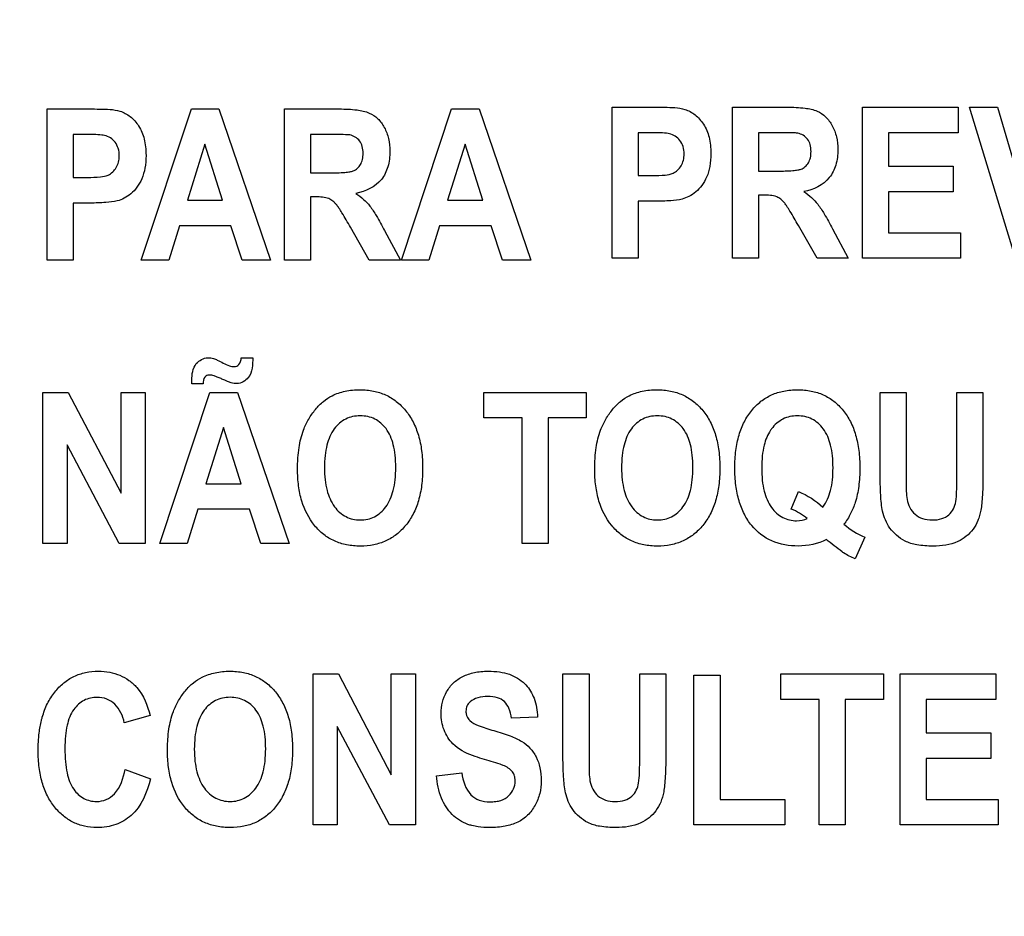
# Model space of a CAD drawing. Units: millimetres. Extents: x 0 to 2700, y 0 to 2000.
# Drawn here: x 1653 to 1668, y 713 to 727 of the extents above; entities that cross this region are included whole.
import ezdxf

# ---------------------------------------------------------------- set-up
doc = ezdxf.new("R2010")
doc.units = ezdxf.units.MM
doc.header["$LTSCALE"] = 148.5
doc.layers.get('0').update_dxf_attribs({"linetype": 'CONTINUOUS'})
doc.layers.add('7_ALL_FEATURES', color=7, linetype='CONTINUOUS')
doc.layers.add('DEF_DRAFT_DIM', color=7, linetype='CONTINUOUS')
doc.styles.get("Standard").update_dxf_attribs({"font": 'txt', "width": 0.8})
doc.dimstyles.new('DIMSTYLE_1', dxfattribs={"dimtxt": 7, "dimasz": 3, "dimexe": 0.8, "dimexo": 0.2, "dimgap": 1.75, "dimtad": 1, "dimdsep": 46, "dimtxsty": 'Standard', "dimblk": 'OPEN', "dimblk1": 'OPEN', "dimblk2": 'OPEN', "dimcen": 0.09, "dimadec": 0, "dimazin": 0, "dimtp": 0.1, "dimtm": 0.1, "dimtfac": 1, "dimtofl": 0, "dimtmove": 0, "dimatfit": 3, "dimldrblk": 'OPEN', "dimfxl": 0, "dimtolj": 1, "dimarcsym": 0})

# ---------------------------------------------------------------- blocks, each defined once
blk = doc.blocks.new('_OPEN')
at = {"color": 0, "linetype": 'ByBlock'}
for p, q in [((0, 0), (-1, 0.1167)), ((-1, -0.1167), (0, 0)), ((-1, 0), (0, 0))]:
    blk.add_line(p, q, dxfattribs=at)
blk = doc.blocks.new('*D43')
at = {"layer": 'DEF_DRAFT_DIM', "color": 2, "linetype": 'Continuous'}
for p, q in [((1961.484, 761.208), (1543.877, 761.208)), ((1544.677, 761.208), (1544.677, 664.358)), ((1544.677, 567.508), (1544.677, 664.358)), ((1583.684, 567.508), (1543.877, 567.508))]:
    blk.add_line(p, q, dxfattribs=at)
at = {"layer": 'DEF_DRAFT_DIM', "color": 2, "linetype": 'Continuous', "xscale": 3, "yscale": 3, "zscale": 3}
for p, rotation in [((1544.677, 761.208), 90), ((1544.677, 567.508), 270)]:
    blk.add_blockref('_OPEN', p, dxfattribs=dict(at, rotation=rotation))
at = {"layer": 'DEF_DRAFT_DIM', "color": 2, "linetype": 'Continuous', "insert": (1535.927, 664.358), "char_height": 7, "width": 28, "attachment_point": 2, "rotation": 90, "line_spacing_factor": 0.9}
blk.add_mtext('193.7', dxfattribs=at)
blk = doc.blocks.new('*D50')
at = {"layer": 'DEF_DRAFT_DIM', "color": 2, "linetype": 'Continuous'}
for p, q in [((1811.984, 751.708), (1519.81, 751.708)), ((1520.61, 751.708), (1520.61, 659.608)), ((1520.61, 567.508), (1520.61, 659.608)), ((1589.173, 567.508), (1519.81, 567.508))]:
    blk.add_line(p, q, dxfattribs=at)
at = {"layer": 'DEF_DRAFT_DIM', "color": 2, "linetype": 'Continuous', "xscale": 3, "yscale": 3, "zscale": 3}
for p, rotation in [((1520.61, 751.708), 90), ((1520.61, 567.508), 270)]:
    blk.add_blockref('_OPEN', p, dxfattribs=dict(at, rotation=rotation))
at = {"layer": 'DEF_DRAFT_DIM', "color": 2, "linetype": 'Continuous', "insert": (1511.86, 659.608), "char_height": 7, "width": 28, "attachment_point": 2, "rotation": 90, "line_spacing_factor": 0.9}
blk.add_mtext('184.2', dxfattribs=at)
blk = doc.blocks.new('*D51')
at = {"layer": 'DEF_DRAFT_DIM', "color": 2, "linetype": 'Continuous'}
for p, q in [((1797.784, 762.008), (1797.784, 513.315)), ((1576.884, 574.308), (1576.884, 513.315)), ((1576.884, 513.315), (1576.884, 510.765)), ((1797.784, 513.315), (1797.784, 510.765)), ((1576.884, 511.565), (1687.334, 511.565)), ((1797.784, 511.565), (1687.334, 511.565))]:
    blk.add_line(p, q, dxfattribs=at)
at = {"layer": 'DEF_DRAFT_DIM', "color": 2, "linetype": 'Continuous', "xscale": 3, "yscale": 3, "zscale": 3, "rotation": 180}
blk.add_blockref('_OPEN', (1576.884, 511.565), dxfattribs=at)
at = {"layer": 'DEF_DRAFT_DIM', "color": 2, "linetype": 'Continuous', "xscale": 3, "yscale": 3, "zscale": 3}
blk.add_blockref('_OPEN', (1797.784, 511.565), dxfattribs=at)
at = {"layer": 'DEF_DRAFT_DIM', "color": 2, "linetype": 'Continuous', "insert": (1687.334, 520.315), "char_height": 7, "width": 28, "attachment_point": 2, "line_spacing_factor": 0.9}
blk.add_mtext('220.9', dxfattribs=at)

msp = doc.modelspace()

# ---------------------------------------------------------------- linework, layer by layer
at = {"layer": '7_ALL_FEATURES', "color": 40, "linetype": 'Continuous'}
for p, q in [((1653.383, 725.284), (1654.019, 725.284)), ((1653.383, 722.984), (1653.383, 725.284)), ((1654.812, 722.984), (1655.577, 725.284)), ((1655.577, 725.284), (1655.996, 725.284)), ((1655.996, 725.284), (1656.781, 722.984)), ((1656.992, 725.284), (1657.827, 725.284)), ((1656.992, 722.984), (1656.992, 725.284)), ((1658.772, 722.984), (1659.536, 725.284)), ((1659.536, 725.284), (1659.955, 725.284)), ((1659.955, 725.284), (1660.741, 722.984)), ((1661.979, 725.312), (1662.615, 725.312)), ((1661.979, 723.012), (1661.979, 725.312)), ((1663.809, 725.312), (1664.643, 725.312)), ((1663.809, 723.012), (1663.809, 725.312)), ((1665.787, 725.312), (1667.243, 725.312)), ((1665.787, 723.012), (1665.787, 725.312)), ((1667.243, 725.312), (1667.243, 724.923)), ((1667.415, 725.312), (1667.845, 725.312)), ((1668.117, 723.012), (1667.415, 725.312)), ((1667.845, 725.312), (1668.342, 723.61)), ((1653.971, 724.895), (1653.78, 724.895)), ((1653.78, 724.895), (1653.78, 724.243)), ((1657.699, 724.895), (1657.389, 724.895)), ((1657.389, 724.895), (1657.389, 724.312)), ((1662.567, 724.923), (1662.376, 724.923)), ((1662.376, 724.923), (1662.376, 724.27)), ((1664.515, 724.923), (1664.205, 724.923)), ((1664.205, 724.923), (1664.205, 724.339)), ((1667.243, 724.923), (1666.184, 724.923)), ((1666.184, 724.923), (1666.184, 724.413)), ((1655.781, 724.748), (1655.516, 723.894)), ((1656.052, 723.894), (1655.781, 724.748)), ((1659.741, 724.748), (1659.476, 723.894)), ((1660.011, 723.894), (1659.741, 724.748)), ((1657.389, 724.312), (1657.682, 724.312)), ((1664.205, 724.339), (1664.498, 724.339)), ((1666.184, 724.413), (1667.169, 724.413)), ((1667.169, 724.413), (1667.169, 724.025)), ((1653.78, 724.243), (1653.997, 724.243)), ((1662.376, 724.27), (1662.592, 724.27)), ((1667.169, 724.025), (1666.184, 724.025)), ((1666.184, 724.025), (1666.184, 723.399)), ((1654.038, 723.852), (1653.78, 723.852)), ((1653.78, 723.852), (1653.78, 722.984)), ((1655.516, 723.894), (1656.052, 723.894)), ((1657.469, 723.945), (1657.389, 723.945)), ((1657.389, 723.945), (1657.389, 722.984)), ((1659.476, 723.894), (1660.011, 723.894)), ((1662.634, 723.879), (1662.376, 723.879)), ((1662.376, 723.879), (1662.376, 723.012)), ((1664.285, 723.972), (1664.205, 723.972)), ((1664.205, 723.972), (1664.205, 723.012)), ((1655.394, 723.507), (1655.232, 722.984)), ((1656.179, 723.507), (1655.394, 723.507)), ((1656.35, 722.984), (1656.179, 723.507)), ((1658.283, 722.984), (1657.997, 723.485)), ((1658.517, 723.433), (1658.757, 722.984)), ((1659.354, 723.507), (1659.192, 722.984)), ((1660.139, 723.507), (1659.354, 723.507)), ((1660.31, 722.984), (1660.139, 723.507)), ((1665.099, 723.012), (1664.813, 723.513)), ((1665.333, 723.461), (1665.573, 723.012)), ((1666.184, 723.399), (1667.28, 723.399)), ((1667.28, 723.399), (1667.28, 723.012)), ((1653.78, 722.984), (1653.383, 722.984)), ((1655.232, 722.984), (1654.812, 722.984)), ((1656.781, 722.984), (1656.35, 722.984)), ((1657.389, 722.984), (1656.992, 722.984)), ((1658.757, 722.984), (1658.283, 722.984)), ((1659.192, 722.984), (1658.772, 722.984)), ((1660.741, 722.984), (1660.31, 722.984)), ((1662.376, 723.012), (1661.979, 723.012)), ((1664.205, 723.012), (1663.809, 723.012)), ((1665.573, 723.012), (1665.099, 723.012)), ((1667.28, 723.012), (1665.787, 723.012)), ((1656.336, 721.499), (1656.51, 721.499)), ((1655.756, 721.099), (1655.585, 721.099)), ((1653.318, 720.972), (1653.703, 720.972)), ((1653.318, 718.672), (1653.318, 720.972)), ((1653.703, 720.972), (1654.506, 719.436)), ((1654.506, 720.972), (1654.874, 720.972)), ((1654.506, 719.436), (1654.506, 720.972)), ((1654.874, 720.972), (1654.874, 718.672)), ((1655.094, 718.672), (1655.858, 720.972)), ((1655.858, 720.972), (1656.277, 720.972)), ((1656.277, 720.972), (1657.063, 718.672)), ((1660.027, 720.972), (1661.586, 720.972)), ((1660.027, 720.583), (1660.027, 720.972)), ((1661.586, 720.972), (1661.586, 720.583)), ((1666.057, 720.972), (1666.454, 720.972)), ((1666.057, 719.745), (1666.057, 720.972)), ((1666.454, 720.972), (1666.454, 719.726)), ((1667.226, 720.972), (1667.622, 720.972)), ((1667.226, 719.7), (1667.226, 720.972)), ((1667.622, 720.972), (1667.622, 719.764)), ((1660.609, 720.583), (1660.027, 720.583)), ((1660.609, 718.672), (1660.609, 720.583)), ((1661.586, 720.583), (1661.005, 720.583)), ((1661.005, 720.583), (1661.005, 718.672)), ((1656.063, 720.436), (1655.798, 719.582)), ((1656.333, 719.582), (1656.063, 720.436)), ((1654.477, 718.672), (1653.685, 720.172)), ((1653.685, 720.172), (1653.685, 718.672)), ((1655.798, 719.582), (1656.333, 719.582)), ((1664.703, 719.196), (1664.815, 719.461)), ((1655.676, 719.195), (1655.514, 718.672)), ((1656.46, 719.195), (1655.676, 719.195)), ((1656.632, 718.672), (1656.46, 719.195)), ((1665.824, 718.77), (1665.678, 718.441)), ((1653.685, 718.672), (1653.318, 718.672)), ((1654.874, 718.672), (1654.477, 718.672)), ((1655.514, 718.672), (1655.094, 718.672)), ((1657.063, 718.672), (1656.632, 718.672)), ((1661.005, 718.672), (1660.609, 718.672)), ((1657.43, 716.689), (1657.815, 716.689)), ((1657.43, 714.389), (1657.43, 716.689)), ((1657.815, 716.689), (1658.618, 715.153)), ((1658.618, 716.689), (1658.987, 716.689)), ((1658.618, 715.153), (1658.618, 716.689)), ((1658.987, 716.689), (1658.987, 714.389)), ((1661.231, 716.689), (1661.628, 716.689)), ((1661.231, 715.463), (1661.231, 716.689)), ((1661.628, 716.689), (1661.628, 715.443)), ((1662.4, 716.689), (1662.796, 716.689)), ((1662.4, 715.417), (1662.4, 716.689)), ((1662.796, 716.689), (1662.796, 715.481)), ((1663.224, 716.67), (1663.621, 716.67)), ((1663.224, 714.389), (1663.224, 716.67)), ((1663.621, 716.67), (1663.621, 714.777)), ((1664.548, 716.689), (1666.107, 716.689)), ((1664.548, 716.3), (1664.548, 716.689)), ((1666.107, 716.689), (1666.107, 716.3)), ((1666.362, 716.689), (1667.818, 716.689)), ((1666.362, 714.389), (1666.362, 716.689)), ((1667.818, 716.689), (1667.818, 716.3)), ((1665.13, 716.3), (1664.548, 716.3)), ((1665.13, 714.389), (1665.13, 716.3)), ((1666.107, 716.3), (1665.526, 716.3)), ((1665.526, 716.3), (1665.526, 714.389)), ((1667.818, 716.3), (1666.759, 716.3)), ((1666.759, 716.3), (1666.759, 715.79)), ((1654.948, 716.055), (1654.556, 715.945)), ((1660.844, 716.031), (1660.448, 716.012)), ((1658.589, 714.389), (1657.797, 715.889)), ((1657.797, 715.889), (1657.797, 714.389)), ((1666.759, 715.79), (1667.744, 715.79)), ((1667.744, 715.79), (1667.744, 715.403)), ((1667.744, 715.403), (1666.759, 715.403)), ((1666.759, 715.403), (1666.759, 714.777)), ((1654.569, 715.235), (1654.953, 715.092)), ((1659.305, 715.137), (1659.691, 715.181)), ((1663.621, 714.777), (1664.606, 714.777)), ((1664.606, 714.777), (1664.606, 714.389)), ((1666.759, 714.777), (1667.855, 714.777)), ((1667.855, 714.777), (1667.855, 714.389)), ((1657.797, 714.389), (1657.43, 714.389)), ((1658.987, 714.389), (1658.589, 714.389)), ((1664.606, 714.389), (1663.224, 714.389)), ((1665.526, 714.389), (1665.13, 714.389)), ((1667.855, 714.389), (1666.362, 714.389))]:
    msp.add_line(p, q, dxfattribs=at)
for points, knots in [([(1654.019, 725.284), (1654.074, 725.284), (1654.231, 725.281), (1654.392, 725.281), (1654.49, 725.25)], [0, 0, 0, 0, 0.348886, 1, 1, 1, 1]), ([(1654.49, 725.25), (1654.546, 725.233), (1654.657, 725.173), (1654.786, 725.024), (1654.856, 724.859), (1654.882, 724.704), (1654.889, 724.555), (1654.878, 724.39), (1654.83, 724.224), (1654.754, 724.093), (1654.661, 723.992), (1654.558, 723.924), (1654.43, 723.873), (1654.254, 723.857), (1654.117, 723.852), (1654.038, 723.852)], [0, 0, 0, 0, 0.082404, 0.1723, 0.273824, 0.330294, 0.391981, 0.483752, 0.562852, 0.632786, 0.69603, 0.753708, 0.806085, 0.888431, 1, 1, 1, 1]), ([(1657.827, 725.284), (1657.917, 725.284), (1658.071, 725.278), (1658.277, 725.238), (1658.422, 725.14), (1658.522, 725.002), (1658.585, 724.83), (1658.606, 724.625), (1658.58, 724.408), (1658.448, 724.131), (1658.225, 724.024), (1658.079, 724)], [0, 0, 0, 0, 0.132272, 0.225133, 0.300487, 0.381778, 0.470072, 0.564507, 0.680296, 0.784767, 1, 1, 1, 1]), ([(1662.615, 725.312), (1662.67, 725.312), (1662.827, 725.308), (1662.988, 725.308), (1663.086, 725.278)], [0, 0, 0, 0, 0.348759, 1, 1, 1, 1]), ([(1663.086, 725.278), (1663.142, 725.26), (1663.253, 725.2), (1663.382, 725.051), (1663.452, 724.886), (1663.478, 724.732), (1663.485, 724.583), (1663.474, 724.417), (1663.426, 724.252), (1663.35, 724.12), (1663.257, 724.02), (1663.154, 723.951), (1663.026, 723.9), (1662.85, 723.884), (1662.713, 723.879), (1662.634, 723.879)], [0, 0, 0, 0, 0.082405, 0.172301, 0.273826, 0.330296, 0.391983, 0.483754, 0.562855, 0.632789, 0.696033, 0.75375, 0.806084, 0.888431, 1, 1, 1, 1]), ([(1664.643, 725.312), (1664.734, 725.312), (1664.888, 725.305), (1665.093, 725.266), (1665.238, 725.167), (1665.338, 725.029), (1665.401, 724.857), (1665.422, 724.652), (1665.396, 724.435), (1665.264, 724.159), (1665.041, 724.052), (1664.896, 724.027)], [0, 0, 0, 0, 0.132281, 0.225148, 0.300507, 0.381804, 0.470081, 0.564516, 0.680303, 0.784752, 1, 1, 1, 1]), ([(1654.256, 724.88), (1654.242, 724.883), (1654.147, 724.895), (1654.051, 724.895), (1653.971, 724.895)], [0, 0, 0, 0, 0.157512, 1, 1, 1, 1]), ([(1657.988, 724.888), (1657.976, 724.889), (1657.879, 724.896), (1657.783, 724.895), (1657.699, 724.895)], [0, 0, 0, 0, 0.125628, 1, 1, 1, 1]), ([(1662.852, 724.907), (1662.838, 724.91), (1662.743, 724.923), (1662.647, 724.923), (1662.567, 724.923)], [0, 0, 0, 0, 0.157512, 1, 1, 1, 1]), ([(1662.592, 724.27), (1662.658, 724.27), (1662.763, 724.273), (1662.897, 724.294), (1662.979, 724.35), (1663.034, 724.418), (1663.068, 724.504), (1663.079, 724.604), (1663.066, 724.711), (1663.004, 724.834), (1662.914, 724.894), (1662.852, 724.907)], [0, 0, 0, 0, 0.181019, 0.292967, 0.370716, 0.450173, 0.532988, 0.622405, 0.729089, 0.82535, 1, 1, 1, 1]), ([(1664.498, 724.339), (1664.575, 724.339), (1664.678, 724.341), (1664.797, 724.353), (1664.851, 724.364), (1664.888, 724.383), (1664.929, 724.413), (1664.971, 724.465), (1665.001, 724.546), (1665.009, 724.641), (1664.999, 724.739), (1664.947, 724.854), (1664.861, 724.904), (1664.804, 724.915)], [0, 0, 0, 0, 0.218973, 0.290975, 0.338684, 0.373882, 0.408627, 0.480432, 0.559032, 0.649417, 0.749092, 0.835465, 1, 1, 1, 1]), ([(1664.804, 724.915), (1664.792, 724.917), (1664.696, 724.923), (1664.599, 724.923), (1664.515, 724.923)], [0, 0, 0, 0, 0.125628, 1, 1, 1, 1]), ([(1653.997, 724.243), (1654.062, 724.243), (1654.167, 724.246), (1654.301, 724.267), (1654.383, 724.322), (1654.438, 724.391), (1654.472, 724.476), (1654.483, 724.577), (1654.47, 724.683), (1654.408, 724.807), (1654.318, 724.866), (1654.256, 724.88)], [0, 0, 0, 0, 0.180929, 0.292966, 0.370714, 0.450172, 0.532987, 0.622404, 0.729088, 0.82535, 1, 1, 1, 1]), ([(1657.682, 724.312), (1657.759, 724.312), (1657.862, 724.313), (1657.981, 724.325), (1658.035, 724.337), (1658.072, 724.356), (1658.113, 724.385), (1658.154, 724.438), (1658.185, 724.518), (1658.193, 724.613), (1658.183, 724.712), (1658.131, 724.827), (1658.045, 724.877), (1657.988, 724.888)], [0, 0, 0, 0, 0.218967, 0.290967, 0.338676, 0.373966, 0.4087, 0.480445, 0.559044, 0.649426, 0.749099, 0.835469, 1, 1, 1, 1]), ([(1658.079, 724), (1658.121, 723.972), (1658.197, 723.913), (1658.304, 723.8), (1658.406, 723.637), (1658.477, 723.51), (1658.517, 723.433)], [0, 0, 0, 0, 0.206244, 0.396953, 0.640629, 1, 1, 1, 1]), ([(1664.896, 724.027), (1664.937, 723.999), (1665.013, 723.94), (1665.12, 723.827), (1665.223, 723.665), (1665.293, 723.537), (1665.333, 723.461)], [0, 0, 0, 0, 0.206244, 0.396953, 0.640629, 1, 1, 1, 1]), ([(1657.997, 723.485), (1657.955, 723.559), (1657.898, 723.657), (1657.827, 723.768), (1657.792, 723.82), (1657.761, 723.855), (1657.723, 723.89), (1657.632, 723.945), (1657.536, 723.945), (1657.469, 723.945)], [0, 0, 0, 0, 0.336641, 0.45028, 0.527453, 0.584818, 0.637659, 0.732899, 1, 1, 1, 1]), ([(1664.813, 723.513), (1664.771, 723.586), (1664.715, 723.684), (1664.644, 723.796), (1664.609, 723.847), (1664.577, 723.882), (1664.539, 723.917), (1664.448, 723.972), (1664.352, 723.972), (1664.285, 723.972)], [0, 0, 0, 0, 0.336547, 0.450185, 0.527369, 0.584744, 0.637595, 0.732851, 1, 1, 1, 1]), ([(1655.584, 721.156), (1655.584, 721.243), (1655.604, 721.414), (1655.791, 721.51), (1655.886, 721.494), (1655.914, 721.487)], [0, 0, 0, 0, 0.47981, 0.839637, 1, 1, 1, 1]), ([(1655.914, 721.487), (1655.934, 721.48), (1655.983, 721.458), (1656.061, 721.417), (1656.145, 721.379), (1656.228, 721.354), (1656.32, 721.392), (1656.332, 721.462), (1656.336, 721.499)], [0, 0, 0, 0, 0.116207, 0.306731, 0.50289, 0.641512, 0.789392, 1, 1, 1, 1]), ([(1656.51, 721.499), (1656.509, 721.396), (1656.506, 721.206), (1656.306, 721.091), (1656.211, 721.109), (1656.182, 721.117)], [0, 0, 0, 0, 0.52135, 0.847221, 1, 1, 1, 1]), ([(1656.182, 721.117), (1656.164, 721.122), (1656.131, 721.136), (1656.08, 721.158), (1656.028, 721.181), (1655.974, 721.204), (1655.915, 721.225), (1655.861, 721.239), (1655.81, 721.231), (1655.759, 721.191), (1655.757, 721.135), (1655.756, 721.099)], [0, 0, 0, 0, 0.106325, 0.195424, 0.308396, 0.423758, 0.519861, 0.657829, 0.729426, 0.797308, 1, 1, 1, 1]), ([(1657.193, 719.808), (1657.193, 719.836), (1657.193, 719.893), (1657.199, 720.001), (1657.217, 720.171), (1657.264, 720.372), (1657.357, 720.566), (1657.46, 720.714), (1657.579, 720.837), (1657.731, 720.935), (1657.921, 720.998), (1658.135, 721.018), (1658.345, 721), (1658.534, 720.94), (1658.701, 720.838), (1658.844, 720.698), (1658.958, 720.523), (1659.039, 720.314), (1659.087, 720.077), (1659.096, 719.908), (1659.096, 719.819)], [0, 0, 0, 0, 0.024985, 0.048927, 0.093884, 0.173799, 0.22727, 0.27979, 0.329566, 0.375331, 0.435766, 0.501497, 0.561472, 0.617568, 0.67269, 0.729892, 0.789925, 0.853529, 0.922968, 1, 1, 1, 1]), ([(1661.714, 719.808), (1661.714, 719.836), (1661.715, 719.893), (1661.721, 720.001), (1661.739, 720.171), (1661.786, 720.372), (1661.879, 720.566), (1661.981, 720.714), (1662.1, 720.837), (1662.253, 720.935), (1662.442, 720.998), (1662.657, 721.018), (1662.867, 721), (1663.056, 720.94), (1663.223, 720.838), (1663.366, 720.698), (1663.48, 720.523), (1663.561, 720.314), (1663.609, 720.077), (1663.618, 719.908), (1663.618, 719.819)], [0, 0, 0, 0, 0.024986, 0.048927, 0.093885, 0.173801, 0.227273, 0.279794, 0.32957, 0.375336, 0.435771, 0.501503, 0.561478, 0.617575, 0.672698, 0.729901, 0.789917, 0.853523, 0.922966, 1, 1, 1, 1]), ([(1664.812, 718.633), (1664.675, 718.633), (1664.403, 718.675), (1664.129, 718.89), (1663.983, 719.118), (1663.903, 719.326), (1663.856, 719.564), (1663.842, 719.822), (1663.856, 720.08), (1663.903, 720.318), (1663.983, 720.525), (1664.096, 720.7), (1664.238, 720.84), (1664.405, 720.941), (1664.596, 721), (1664.732, 721.011), (1664.801, 721.011)], [0, 0, 0, 0, 0.119185, 0.230803, 0.290359, 0.353807, 0.423422, 0.500946, 0.578188, 0.647641, 0.71106, 0.770736, 0.827608, 0.88273, 0.939231, 1, 1, 1, 1]), ([(1664.801, 721.011), (1664.871, 721.011), (1665.005, 721), (1665.194, 720.941), (1665.361, 720.84), (1665.501, 720.7), (1665.614, 720.525), (1665.693, 720.318), (1665.74, 720.08), (1665.754, 719.817), (1665.739, 719.552), (1665.691, 719.317), (1665.612, 719.123), (1665.545, 719.016), (1665.507, 718.964)], [0, 0, 0, 0, 0.079213, 0.152969, 0.225061, 0.299582, 0.377879, 0.461167, 0.552439, 0.653975, 0.761036, 0.856162, 0.926226, 1, 1, 1, 1]), ([(1658.686, 719.83), (1658.686, 719.892), (1658.681, 720.008), (1658.648, 720.211), (1658.564, 720.419), (1658.405, 720.557), (1658.261, 720.607), (1658.146, 720.618), (1658.031, 720.607), (1657.886, 720.556), (1657.726, 720.417), (1657.642, 720.206), (1657.606, 720.002), (1657.601, 719.886), (1657.601, 719.823)], [0, 0, 0, 0, 0.086463, 0.162144, 0.287331, 0.392482, 0.443873, 0.498327, 0.552975, 0.604645, 0.710806, 0.836939, 0.913137, 1, 1, 1, 1]), ([(1663.208, 719.83), (1663.208, 719.892), (1663.203, 720.008), (1663.17, 720.211), (1663.086, 720.419), (1662.927, 720.557), (1662.783, 720.607), (1662.668, 720.618), (1662.552, 720.607), (1662.407, 720.556), (1662.248, 720.417), (1662.163, 720.206), (1662.128, 720.002), (1662.123, 719.886), (1662.123, 719.823)], [0, 0, 0, 0, 0.086462, 0.162143, 0.287329, 0.392478, 0.44387, 0.498323, 0.552987, 0.604684, 0.71081, 0.83695, 0.913142, 1, 1, 1, 1]), ([(1665.188, 719.226), (1665.243, 719.301), (1665.301, 719.441), (1665.336, 719.646), (1665.343, 719.824), (1665.336, 720.001), (1665.302, 720.206), (1665.216, 720.416), (1665.057, 720.556), (1664.913, 720.607), (1664.799, 720.618), (1664.684, 720.607), (1664.54, 720.556), (1664.444, 720.471), (1664.395, 720.402), (1664.39, 720.394)], [0, 0, 0, 0, 0.127743, 0.202271, 0.285962, 0.371505, 0.446568, 0.570841, 0.675362, 0.725899, 0.779035, 0.832225, 0.882781, 0.987426, 1, 1, 1, 1]), ([(1664.39, 720.394), (1664.344, 720.327), (1664.293, 720.197), (1664.26, 720.001), (1664.252, 719.821), (1664.26, 719.641), (1664.294, 719.433), (1664.381, 719.222), (1664.564, 719.053), (1664.77, 719.005), (1664.898, 719.03), (1664.948, 719.052)], [0, 0, 0, 0, 0.133845, 0.223007, 0.32443, 0.427727, 0.518265, 0.668202, 0.792138, 0.910179, 1, 1, 1, 1]), ([(1659.096, 719.819), (1659.096, 719.731), (1659.087, 719.564), (1659.04, 719.327), (1658.959, 719.12), (1658.845, 718.946), (1658.704, 718.805), (1658.538, 718.704), (1658.349, 718.644), (1658.146, 718.626), (1657.943, 718.644), (1657.752, 718.703), (1657.585, 718.804), (1657.392, 718.994), (1657.262, 719.256), (1657.21, 719.512), (1657.195, 719.676), (1657.193, 719.763), (1657.193, 719.808)], [0, 0, 0, 0, 0.077279, 0.146961, 0.210845, 0.271254, 0.328732, 0.38416, 0.440618, 0.501053, 0.562108, 0.618994, 0.67459, 0.731944, 0.85486, 0.923807, 0.960899, 1, 1, 1, 1]), ([(1657.601, 719.823), (1657.601, 719.762), (1657.607, 719.646), (1657.643, 719.443), (1657.73, 719.232), (1657.889, 719.09), (1658.033, 719.038), (1658.146, 719.026), (1658.259, 719.038), (1658.401, 719.089), (1658.56, 719.231), (1658.647, 719.443), (1658.681, 719.649), (1658.686, 719.767), (1658.686, 719.83)], [0, 0, 0, 0, 0.085258, 0.16081, 0.287743, 0.395038, 0.445969, 0.498948, 0.551733, 0.602388, 0.708592, 0.836329, 0.912934, 1, 1, 1, 1]), ([(1663.618, 719.819), (1663.618, 719.731), (1663.609, 719.564), (1663.562, 719.327), (1663.481, 719.12), (1663.367, 718.946), (1663.226, 718.805), (1663.06, 718.704), (1662.871, 718.644), (1662.668, 718.626), (1662.465, 718.644), (1662.274, 718.703), (1662.107, 718.804), (1661.914, 718.994), (1661.784, 719.256), (1661.732, 719.512), (1661.717, 719.676), (1661.714, 719.763), (1661.714, 719.808)], [0, 0, 0, 0, 0.077279, 0.146961, 0.210845, 0.271254, 0.328732, 0.38416, 0.440618, 0.501053, 0.562108, 0.618994, 0.67459, 0.731944, 0.85486, 0.923807, 0.960899, 1, 1, 1, 1]), ([(1662.123, 719.823), (1662.123, 719.762), (1662.129, 719.646), (1662.165, 719.443), (1662.252, 719.232), (1662.411, 719.09), (1662.555, 719.038), (1662.668, 719.026), (1662.78, 719.038), (1662.923, 719.089), (1663.082, 719.231), (1663.169, 719.443), (1663.203, 719.649), (1663.208, 719.767), (1663.208, 719.83)], [0, 0, 0, 0, 0.085258, 0.16081, 0.287743, 0.395038, 0.445969, 0.498948, 0.551733, 0.602388, 0.708592, 0.836329, 0.912934, 1, 1, 1, 1]), ([(1666.863, 718.633), (1666.78, 718.633), (1666.634, 718.64), (1666.442, 718.696), (1666.304, 718.79), (1666.204, 718.902), (1666.133, 719.027), (1666.082, 719.196), (1666.062, 719.437), (1666.057, 719.632), (1666.057, 719.745)], [0, 0, 0, 0, 0.154338, 0.271373, 0.368973, 0.461568, 0.55039, 0.635543, 0.788903, 1, 1, 1, 1]), ([(1666.454, 719.726), (1666.454, 719.681), (1666.455, 719.553), (1666.454, 719.424), (1666.468, 719.342)], [0, 0, 0, 0, 0.351188, 1, 1, 1, 1]), ([(1666.468, 719.342), (1666.483, 719.258), (1666.545, 719.13), (1666.706, 719.04), (1666.85, 719.025), (1666.992, 719.038), (1667.108, 719.102), (1667.18, 719.198), (1667.216, 719.323), (1667.223, 719.491), (1667.226, 719.622), (1667.226, 719.7)], [0, 0, 0, 0, 0.180103, 0.271173, 0.376192, 0.48091, 0.566626, 0.646015, 0.725593, 0.835818, 1, 1, 1, 1]), ([(1667.622, 719.764), (1667.622, 719.646), (1667.62, 719.484), (1667.606, 719.289), (1667.592, 719.184), (1667.572, 719.098), (1667.538, 718.998), (1667.453, 718.842), (1667.226, 718.66), (1666.991, 718.633), (1666.863, 718.633)], [0, 0, 0, 0, 0.223272, 0.306333, 0.370658, 0.424114, 0.474677, 0.569586, 0.757529, 1, 1, 1, 1]), ([(1665.502, 718.528), (1665.494, 718.533), (1665.407, 718.602), (1665.319, 718.669), (1665.239, 718.732)], [0, 0, 0, 0, 0.086603, 1, 1, 1, 1]), ([(1653.295, 715.981), (1653.299, 715.997), (1653.322, 716.084), (1653.377, 716.234), (1653.489, 716.411), (1653.626, 716.553), (1653.787, 716.656), (1653.968, 716.717), (1654.154, 716.734), (1654.331, 716.719), (1654.49, 716.672), (1654.631, 716.592), (1654.829, 716.415), (1654.911, 716.207), (1654.948, 716.055)], [0, 0, 0, 0, 0.020615, 0.114247, 0.201809, 0.284168, 0.362525, 0.441256, 0.524698, 0.597566, 0.66591, 0.732845, 0.801655, 1, 1, 1, 1]), ([(1655.213, 715.525), (1655.213, 715.554), (1655.214, 715.61), (1655.219, 715.718), (1655.237, 715.888), (1655.284, 716.089), (1655.377, 716.283), (1655.48, 716.431), (1655.599, 716.554), (1655.751, 716.652), (1655.941, 716.715), (1656.155, 716.735), (1656.365, 716.717), (1656.555, 716.657), (1656.722, 716.555), (1656.864, 716.415), (1656.978, 716.239), (1657.06, 716.031), (1657.107, 715.793), (1657.116, 715.624), (1657.116, 715.536)], [0, 0, 0, 0, 0.024918, 0.048861, 0.093866, 0.173631, 0.227098, 0.279614, 0.329346, 0.375138, 0.435592, 0.501326, 0.561298, 0.617406, 0.672551, 0.729765, 0.789795, 0.853409, 0.922887, 1, 1, 1, 1]), ([(1659.557, 715.624), (1659.499, 715.684), (1659.404, 715.83), (1659.355, 716.115), (1659.42, 716.373), (1659.558, 716.558), (1659.707, 716.658), (1659.854, 716.706), (1659.986, 716.726), (1660.114, 716.732), (1660.26, 716.722), (1660.456, 716.679), (1660.591, 716.598), (1660.661, 716.526), (1660.667, 716.52)], [0, 0, 0, 0, 0.113286, 0.229044, 0.382519, 0.459228, 0.536965, 0.621276, 0.667279, 0.716658, 0.795098, 0.864892, 0.988027, 1, 1, 1, 1]), ([(1660.667, 716.52), (1660.72, 716.461), (1660.813, 716.306), (1660.842, 716.128), (1660.844, 716.031)], [0, 0, 0, 0, 0.449962, 1, 1, 1, 1]), ([(1654.556, 715.945), (1654.536, 716.049), (1654.466, 716.202), (1654.29, 716.315), (1654.124, 716.342), (1653.934, 716.301), (1653.762, 716.143), (1653.686, 715.94), (1653.657, 715.736), (1653.65, 715.549), (1653.657, 715.36), (1653.673, 715.236), (1653.686, 715.18)], [0, 0, 0, 0, 0.157625, 0.229528, 0.303059, 0.403682, 0.507094, 0.636865, 0.718649, 0.813551, 0.914193, 1, 1, 1, 1]), ([(1656.707, 715.547), (1656.707, 715.609), (1656.702, 715.725), (1656.669, 715.928), (1656.584, 716.136), (1656.425, 716.274), (1656.281, 716.324), (1656.166, 716.335), (1656.051, 716.324), (1655.906, 716.274), (1655.746, 716.134), (1655.662, 715.924), (1655.627, 715.72), (1655.621, 715.603), (1655.621, 715.541)], [0, 0, 0, 0, 0.086271, 0.161963, 0.287147, 0.392338, 0.443786, 0.498258, 0.552937, 0.604664, 0.710752, 0.837168, 0.913352, 1, 1, 1, 1]), ([(1660.448, 716.012), (1660.441, 716.063), (1660.42, 716.156), (1660.348, 716.274), (1660.227, 716.336), (1660.085, 716.349), (1659.94, 716.334), (1659.826, 716.28), (1659.764, 716.2), (1659.753, 716.136), (1659.755, 716.099), (1659.757, 716.089)], [0, 0, 0, 0, 0.153461, 0.273872, 0.390607, 0.534875, 0.686135, 0.814764, 0.891494, 0.971561, 1, 1, 1, 1]), ([(1659.757, 716.089), (1659.759, 716.073), (1659.77, 716.032), (1659.825, 715.955), (1659.973, 715.886), (1660.098, 715.847), (1660.178, 715.825)], [0, 0, 0, 0, 0.092161, 0.24166, 0.525568, 1, 1, 1, 1]), ([(1654.953, 715.092), (1654.905, 714.887), (1654.779, 714.582), (1654.47, 714.401), (1654.286, 714.357), (1654.126, 714.345), (1653.952, 714.362), (1653.778, 714.422), (1653.623, 714.523), (1653.488, 714.662), (1653.377, 714.834), (1653.299, 715.038), (1653.253, 715.269), (1653.24, 715.523), (1653.252, 715.765), (1653.279, 715.918), (1653.295, 715.981)], [0, 0, 0, 0, 0.190943, 0.272666, 0.315444, 0.361234, 0.417897, 0.472022, 0.526622, 0.584641, 0.64607, 0.710862, 0.781294, 0.859146, 0.941129, 1, 1, 1, 1]), ([(1660.178, 715.825), (1660.263, 715.802), (1660.409, 715.756), (1660.599, 715.672), (1660.735, 715.562), (1660.831, 715.425), (1660.89, 715.253), (1660.907, 715.062), (1660.885, 714.866), (1660.815, 714.686), (1660.702, 714.531), (1660.541, 714.421), (1660.379, 714.371), (1660.234, 714.351), (1660.097, 714.346), (1659.966, 714.354), (1659.877, 714.372), (1659.846, 714.38)], [0, 0, 0, 0, 0.100642, 0.175081, 0.235794, 0.297652, 0.364516, 0.441156, 0.514626, 0.587828, 0.659513, 0.730014, 0.807056, 0.850154, 0.896876, 0.963816, 1, 1, 1, 1]), ([(1660.004, 715.396), (1659.954, 715.411), (1659.796, 715.463), (1659.637, 715.539), (1659.557, 715.624)], [0, 0, 0, 0, 0.307977, 1, 1, 1, 1]), ([(1657.116, 715.536), (1657.116, 715.448), (1657.107, 715.28), (1657.06, 715.044), (1656.979, 714.837), (1656.865, 714.662), (1656.725, 714.522), (1656.558, 714.421), (1656.37, 714.361), (1656.167, 714.344), (1655.963, 714.361), (1655.773, 714.42), (1655.606, 714.521), (1655.413, 714.711), (1655.282, 714.973), (1655.231, 715.229), (1655.215, 715.394), (1655.213, 715.481), (1655.213, 715.525)], [0, 0, 0, 0, 0.077222, 0.146917, 0.210841, 0.271274, 0.328724, 0.384102, 0.440534, 0.50097, 0.562029, 0.61891, 0.674507, 0.731911, 0.854789, 0.923735, 0.960852, 1, 1, 1, 1]), ([(1655.621, 715.541), (1655.621, 715.479), (1655.627, 715.363), (1655.663, 715.16), (1655.751, 714.949), (1655.91, 714.807), (1656.053, 714.754), (1656.166, 714.743), (1656.279, 714.754), (1656.422, 714.806), (1656.58, 714.949), (1656.668, 715.16), (1656.701, 715.367), (1656.707, 715.484), (1656.707, 715.547)], [0, 0, 0, 0, 0.085462, 0.161075, 0.288023, 0.395179, 0.446092, 0.499035, 0.551785, 0.60244, 0.708784, 0.836178, 0.91276, 1, 1, 1, 1]), ([(1662.037, 714.35), (1661.954, 714.35), (1661.808, 714.356), (1661.616, 714.413), (1661.479, 714.507), (1661.378, 714.619), (1661.307, 714.744), (1661.256, 714.913), (1661.236, 715.154), (1661.231, 715.349), (1661.231, 715.463)], [0, 0, 0, 0, 0.154344, 0.271407, 0.368845, 0.461128, 0.55017, 0.635335, 0.788808, 1, 1, 1, 1]), ([(1662.796, 715.481), (1662.796, 715.363), (1662.794, 715.201), (1662.78, 715.006), (1662.767, 714.901), (1662.746, 714.815), (1662.712, 714.715), (1662.627, 714.559), (1662.4, 714.378), (1662.165, 714.35), (1662.037, 714.35)], [0, 0, 0, 0, 0.22365, 0.306746, 0.370915, 0.424227, 0.474797, 0.5698, 0.757507, 1, 1, 1, 1]), ([(1660.321, 715.296), (1660.306, 715.302), (1660.201, 715.339), (1660.095, 715.37), (1660.004, 715.396)], [0, 0, 0, 0, 0.147041, 1, 1, 1, 1]), ([(1661.628, 715.443), (1661.628, 715.398), (1661.629, 715.27), (1661.628, 715.141), (1661.642, 715.059)], [0, 0, 0, 0, 0.351305, 1, 1, 1, 1]), ([(1661.642, 715.059), (1661.657, 714.974), (1661.719, 714.846), (1661.88, 714.757), (1662.024, 714.741), (1662.167, 714.755), (1662.282, 714.819), (1662.354, 714.915), (1662.39, 715.04), (1662.397, 715.208), (1662.4, 715.339), (1662.4, 715.417)], [0, 0, 0, 0, 0.180091, 0.271087, 0.376119, 0.480855, 0.566656, 0.645968, 0.725976, 0.836011, 1, 1, 1, 1]), ([(1653.686, 715.18), (1653.705, 715.093), (1653.758, 714.938), (1653.929, 714.778), (1654.118, 714.734), (1654.286, 714.766), (1654.483, 714.91), (1654.543, 715.102), (1654.569, 715.235)], [0, 0, 0, 0, 0.193624, 0.343681, 0.48799, 0.596395, 0.706882, 1, 1, 1, 1]), ([(1659.691, 715.181), (1659.709, 715.062), (1659.761, 714.88), (1659.958, 714.754), (1660.094, 714.737), (1660.206, 714.744), (1660.307, 714.765), (1660.446, 714.843), (1660.511, 714.994), (1660.503, 715.092), (1660.5, 715.108)], [0, 0, 0, 0, 0.283367, 0.399626, 0.528249, 0.598647, 0.661136, 0.770743, 0.960288, 1, 1, 1, 1]), ([(1660.5, 715.108), (1660.499, 715.116), (1660.491, 715.148), (1660.452, 715.231), (1660.374, 715.273), (1660.321, 715.296)], [0, 0, 0, 0, 0.094163, 0.356539, 1, 1, 1, 1]), ([(1659.846, 714.38), (1659.826, 714.385), (1659.715, 714.42), (1659.524, 714.535), (1659.359, 714.808), (1659.317, 715.022), (1659.305, 715.137)], [0, 0, 0, 0, 0.063952, 0.351661, 0.648378, 1, 1, 1, 1])]:
    msp.add_open_spline(points, degree=3, knots=knots, dxfattribs=at)
for points in [[(1655.585, 721.099), (1655.584, 721.118), (1655.584, 721.137), (1655.584, 721.156)], [(1664.815, 719.461), (1664.951, 719.407), (1665.078, 719.323), (1665.188, 719.226)], [(1664.948, 719.052), (1664.873, 719.11), (1664.791, 719.16), (1664.703, 719.196)], [(1665.507, 718.964), (1665.602, 718.884), (1665.709, 718.817), (1665.824, 718.77)], [(1665.239, 718.732), (1665.109, 718.665), (1664.958, 718.633), (1664.812, 718.633)], [(1665.678, 718.441), (1665.617, 718.463), (1665.558, 718.493), (1665.502, 718.528)]]:
    msp.add_open_spline(points, degree=3, dxfattribs=at)

# ---------------------------------------------------------------- dimensions: what is measured, and where the dimension line sits
at = {"layer": 'DEF_DRAFT_DIM', "color": 2, "linetype": 'Continuous'}
for base, p1, p2, angle, text, picture, middle in [((1576.884, 511.565), (1797.784, 762.208), (1576.884, 574.508), 180, '220.9', '*D51', (1687.334, 511.565)), ((1544.677, 567.508), (1961.684, 761.208), (1583.884, 567.508), 270, '193.7', '*D43', (1544.677, 665.058)), ((1520.61, 567.508), (1812.184, 751.708), (1589.373, 567.508), 270, '184.2', '*D50', (1520.61, 660.308))]:
    dim = msp.add_linear_dim(base=base, p1=p1, p2=p2, angle=angle, text=text, dimstyle='DIMSTYLE_1', dxfattribs=at)
    dim.commit()
    dim.dimension.update_dxf_attribs({"geometry": picture, "text_midpoint": middle, "dimtype": 160})

doc.saveas('drawing.dxf')
